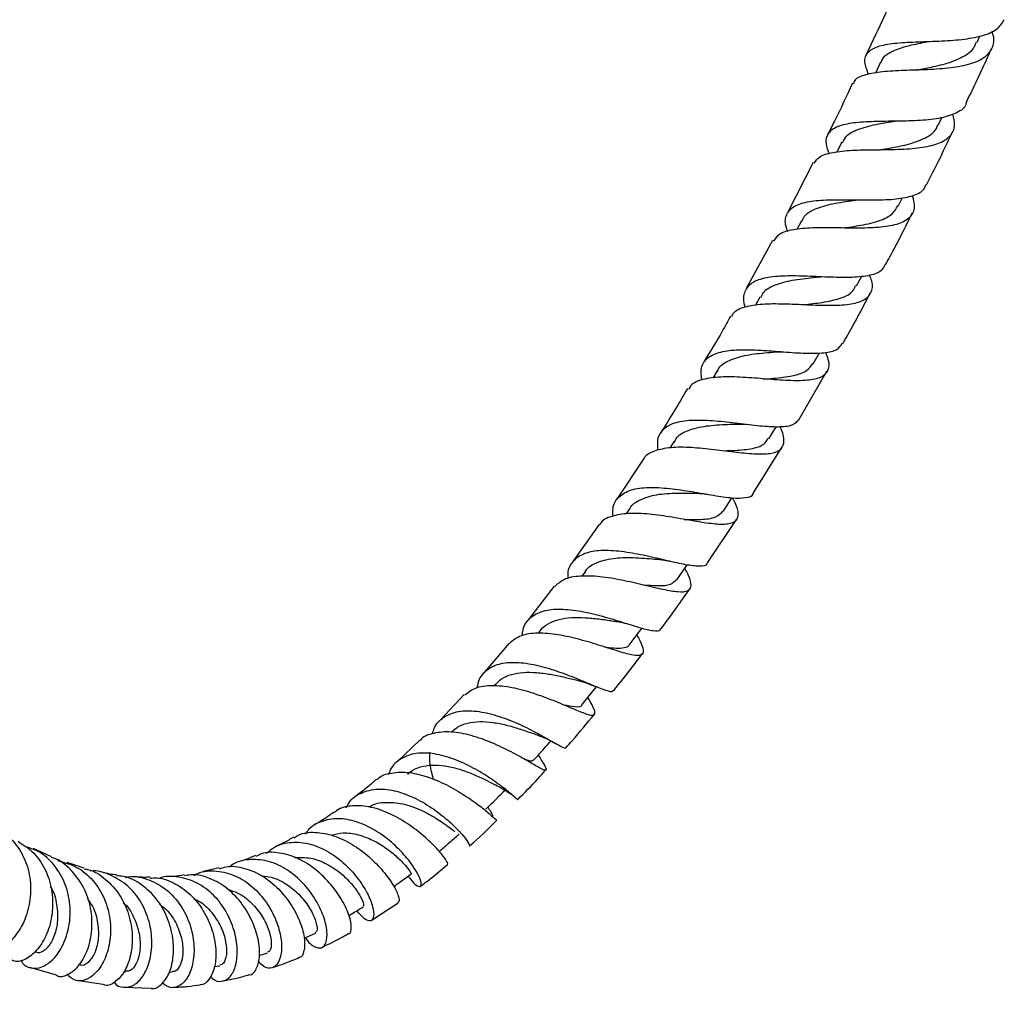
# Model space of a CAD drawing. Units: millimetres. Extents: x 5 to 995, y 5 to 995.
# Drawn here: x 188 to 250, y 697 to 758 of the extents above; entities that cross this region are included whole.
import ezdxf

# ---------------------------------------------------------------- set-up
doc = ezdxf.new("R2010")
doc.units = ezdxf.units.MM

msp = doc.modelspace()

# ---------------------------------------------------------------- linework, layer by layer
at = {"color": 7, "linetype": 'Continuous', "lineweight": 25}
for p, q in [((248.302, 756.278), (248.477, 756.669)), ((242.215, 755.02), (241.891, 754.336)), ((245.874, 751.07), (246.09, 751.523)), ((239.77, 749.968), (239.461, 749.354)), ((237.967, 748.68), (236.347, 745.522)), ((243.336, 745.933), (243.61, 746.476)), ((237.23, 745.015), (236.934, 744.462)), ((235.408, 743.761), (233.731, 740.745)), ((240.699, 740.897), (241.027, 741.51)), ((234.606, 740.19), (234.318, 739.682)), ((237.971, 735.987), (238.359, 736.671)), ((231.915, 735.531), (231.642, 735.078)), ((237.049, 732.448), (238.824, 735.513)), ((235.168, 731.242), (235.625, 732.001)), ((229.169, 731.065), (228.931, 730.695)), ((234.203, 727.833), (236.013, 730.745)), ((227.271, 730.007), (225.581, 727.441)), ((226.381, 726.823), (226.162, 726.505)), ((224.461, 725.844), (222.79, 723.5)), ((231.304, 723.429), (233.132, 726.165)), ((228.168, 723.647), (228.144, 723.649)), ((223.568, 722.84), (223.384, 722.594)), ((221.626, 721.944), (219.994, 719.843)), ((220.741, 719.143), (220.609, 718.98)), ((218.784, 718.352), (217.208, 716.504)), ((217.922, 715.767), (217.836, 715.671)), ((215.953, 715.104), (214.449, 713.508)), ((213.155, 712.231), (211.736, 710.881)), ((189.906, 704.859), (188.779, 705.38)), ((191.972, 704.142), (190.902, 704.498)), ((200.49, 704.159), (199.477, 703.928)), ((210.074, 700.852), (211.776, 701.966)), ((205.851, 699.727), (206.557, 700.042)), ((203.015, 698.645), (203.536, 698.804)), ((188.517, 697.898), (190.2, 697.408)), ((194.488, 697.622), (194.58, 697.612)), ((200.185, 697.934), (200.525, 697.992)), ((191.471, 697.077), (193.17, 696.819)), ((197.331, 697.59), (197.532, 697.596)), ((194.502, 696.63), (196.189, 696.575))]:
    msp.add_line(p, q, dxfattribs=at)
at = {"color": 7, "linetype": 'Continuous', "lineweight": 25, "flags": 128}
for points in [[(232.298, 726.688), (232.832, 727.518), (232.838, 727.527)], [(229.372, 722.356), (229.93, 723.163), (230.018, 723.292)], [(226.402, 718.278), (226.984, 719.058), (227.166, 719.302)], [(223.396, 714.484), (224.003, 715.229), (224.299, 715.593)]]:
    msp.add_lwpolyline(points, dxfattribs=at)
at = {"color": 7, "linetype": 'Continuous', "lineweight": 25}
for points, knots in [([(242.823, 758.757), (242.711, 758.5), (242.233, 757.402), (241.706, 756.322), (241.302, 755.495)], [0, 0, 0, 0, 0.23392, 1, 1, 1, 1]), ([(241.458, 754.248), (241.356, 754.519), (241.144, 755.081), (241.349, 755.658), (241.987, 756.041), (243.043, 756.233), (244.395, 756.308), (245.894, 756.347), (247.371, 756.437), (248.645, 756.662), (249.609, 757.051), (249.887, 757.488), (250.023, 757.701)], [0, 0, 0, 0, 0.094698, 0.196645, 0.298303, 0.399578, 0.500501, 0.601213, 0.701891, 0.80268, 0.903642, 1, 1, 1, 1]), ([(249.224, 756.969), (249.253, 756.89), (249.41, 756.47), (249.286, 755.875), (248.776, 755.239), (247.801, 754.836), (246.499, 754.618), (245.003, 754.532), (243.495, 754.494), (242.137, 754.422), (241.126, 754.209), (240.577, 753.964), (240.519, 753.708), (240.508, 753.659)], [0, 0, 0, 0, 0.024168, 0.130029, 0.236146, 0.342449, 0.448771, 0.554899, 0.660662, 0.765999, 0.870982, 0.975767, 1, 1, 1, 1]), ([(242.259, 754.998), (242.289, 755.088), (242.389, 755.395), (242.941, 755.733), (243.864, 756.057), (244.74, 756.228), (245.257, 756.329), (245.369, 756.351)], [0, 0, 0, 0, 0.111961, 0.383497, 0.654554, 0.925342, 1, 1, 1, 1]), ([(244.529, 754.538), (244.825, 754.593), (245.529, 754.723), (246.601, 754.985), (247.547, 755.408), (248.119, 755.844), (248.229, 756.201), (248.259, 756.298)], [0, 0, 0, 0, 0.176236, 0.419733, 0.663829, 0.90842, 1, 1, 1, 1]), ([(247.619, 752.465), (248.084, 753.424), (248.634, 754.558), (249.137, 755.71), (249.215, 755.889)], [0, 0, 0, 0, 0.844995, 1, 1, 1, 1]), ([(244.533, 754.537), (244.499, 754.531), (244.431, 754.52), (244.348, 754.517), (244.306, 754.515)], [0, 0, 0, 0, 0.499601, 1, 1, 1, 1]), ([(240.445, 753.69), (240.075, 752.887), (239.573, 751.799), (239.022, 750.733), (238.877, 750.453)], [0, 0, 0, 0, 0.7372564, 1, 1, 1, 1]), ([(247.617, 752.466), (247.613, 752.437), (247.57, 752.149), (247.059, 751.811), (246.088, 751.468), (244.757, 751.328), (243.27, 751.292), (241.781, 751.283), (240.464, 751.208), (239.454, 750.988), (238.867, 750.555), (238.696, 749.978), (238.886, 749.455), (238.964, 749.239)], [0, 0, 0, 0, 0.011279, 0.113612, 0.215826, 0.317879, 0.419728, 0.521384, 0.622939, 0.724552, 0.826389, 0.928555, 1, 1, 1, 1]), ([(238.034, 748.646), (238.124, 748.785), (238.333, 749.108), (239.172, 749.352), (240.384, 749.476), (241.834, 749.495), (243.345, 749.508), (244.75, 749.601), (245.896, 749.85), (246.645, 750.314), (246.967, 750.942), (246.836, 751.505), (246.778, 751.753)], [0, 0, 0, 0, 0.0782569, 0.1822617, 0.2862913, 0.3904603, 0.4949078, 0.5997446, 0.7049943, 0.8105697, 0.9162945, 1, 1, 1, 1]), ([(239.823, 749.939), (239.892, 750.087), (240.072, 750.475), (240.87, 750.844), (241.961, 751.114), (242.769, 751.245), (243.118, 751.302)], [0, 0, 0, 0, 0.183043, 0.479448, 0.775405, 1, 1, 1, 1]), ([(242.238, 749.506), (242.347, 749.524), (242.909, 749.619), (243.944, 749.804), (245.047, 750.21), (245.698, 750.634), (245.801, 751.007), (245.825, 751.093)], [0, 0, 0, 0, 0.067804, 0.349381, 0.631829, 0.915011, 1, 1, 1, 1]), ([(245.114, 747.288), (245.452, 747.944), (246.025, 749.059), (246.552, 750.194), (246.769, 750.661)], [0, 0, 0, 0, 0.588578, 1, 1, 1, 1]), ([(236.365, 744.323), (236.322, 744.437), (236.153, 744.886), (236.252, 745.449), (236.732, 745.975), (237.658, 746.252), (238.914, 746.349), (240.372, 746.338), (241.867, 746.314), (243.242, 746.363), (244.316, 746.583), (244.95, 746.889), (245.049, 747.212), (245.078, 747.306)], [0, 0, 0, 0, 0.035187, 0.1383, 0.241278, 0.344017, 0.44647, 0.548678, 0.650754, 0.75285, 0.855099, 0.957574, 1, 1, 1, 1]), ([(244.217, 746.599), (244.279, 746.353), (244.419, 745.8), (244.124, 745.203), (243.404, 744.782), (242.282, 744.581), (240.888, 744.536), (239.373, 744.565), (237.908, 744.576), (236.672, 744.468), (235.797, 744.221), (235.561, 743.882), (235.458, 743.733)], [0, 0, 0, 0, 0.084242, 0.189022, 0.293942, 0.398858, 0.503597, 0.608014, 0.712042, 0.815696, 0.919051, 1, 1, 1, 1]), ([(237.278, 744.99), (237.304, 745.071), (237.414, 745.418), (238.065, 745.778), (239.165, 746.112), (240.151, 746.242), (240.667, 746.321), (240.732, 746.331)], [0, 0, 0, 0, 0.088687, 0.378789, 0.668406, 0.957859, 1, 1, 1, 1]), ([(240.74, 746.33), (240.742, 746.33), (240.745, 746.331), (240.749, 746.331), (240.751, 746.331)], [0, 0, 0, 0, 0.499999, 1, 1, 1, 1]), ([(239.812, 744.556), (240.207, 744.609), (241.066, 744.724), (242.171, 744.995), (242.978, 745.387), (243.207, 745.775), (243.309, 745.949)], [0, 0, 0, 0, 0.245509, 0.533833, 0.791186, 1, 1, 1, 1]), ([(242.514, 742.208), (242.708, 742.564), (243.3, 743.648), (243.847, 744.757), (244.213, 745.502)], [0, 0, 0, 0, 0.328449, 1, 1, 1, 1]), ([(242.472, 742.23), (242.423, 742.114), (242.289, 741.795), (241.586, 741.542), (240.469, 741.414), (239.077, 741.439), (237.586, 741.514), (236.152, 741.545), (234.936, 741.439), (234.048, 741.131), (233.609, 740.555), (233.513, 740.015), (233.649, 739.622), (233.665, 739.575)], [0, 0, 0, 0, 0.059024, 0.162572, 0.265825, 0.368797, 0.47155, 0.574199, 0.676877, 0.779701, 0.88274, 0.986004, 1, 1, 1, 1]), ([(232.822, 738.959), (232.853, 739.036), (232.976, 739.338), (233.626, 739.604), (234.719, 739.784), (236.103, 739.784), (237.595, 739.712), (239.043, 739.657), (240.283, 739.715), (241.196, 739.957), (241.666, 740.45), (241.757, 740.999), (241.576, 741.447), (241.527, 741.569)], [0, 0, 0, 0, 0.035166, 0.136977, 0.23894, 0.341138, 0.443632, 0.546466, 0.649661, 0.7532, 0.857011, 0.960978, 1, 1, 1, 1]), ([(234.66, 740.158), (234.71, 740.275), (234.87, 740.652), (235.609, 741.016), (236.765, 741.305), (237.756, 741.402), (238.25, 741.464), (238.3, 741.47)], [0, 0, 0, 0, 0.125528, 0.406766, 0.687589, 0.96834, 1, 1, 1, 1]), ([(238.308, 741.468), (238.33, 741.47), (238.373, 741.474), (238.425, 741.472), (238.451, 741.471)], [0, 0, 0, 0, 0.499841, 1, 1, 1, 1]), ([(237.339, 739.718), (237.747, 739.76), (238.617, 739.849), (239.723, 740.104), (240.45, 740.447), (240.596, 740.812), (240.643, 740.929)], [0, 0, 0, 0, 0.262825, 0.560318, 0.858808, 1, 1, 1, 1]), ([(239.83, 737.251), (239.868, 737.317), (240.474, 738.361), (241.034, 739.435), (241.56, 740.441)], [0, 0, 0, 0, 0.0625527, 1, 1, 1, 1]), ([(232.758, 738.995), (232.583, 738.676), (232.046, 737.696), (231.458, 736.752), (231.061, 736.116)], [0, 0, 0, 0, 0.325514, 1, 1, 1, 1]), ([(230.931, 734.945), (230.904, 735.218), (230.846, 735.804), (231.261, 736.397), (232.073, 736.768), (233.242, 736.897), (234.639, 736.856), (236.118, 736.735), (237.522, 736.631), (238.687, 736.65), (239.505, 736.825), (239.71, 737.129), (239.803, 737.267)], [0, 0, 0, 0, 0.0907271, 0.1941616, 0.2974149, 0.4004643, 0.5033214, 0.6060311, 0.7086701, 0.8113506, 0.9141995, 1, 1, 1, 1]), ([(238.733, 736.703), (238.796, 736.557), (238.997, 736.091), (238.942, 735.547), (238.511, 735.099), (237.642, 734.909), (236.434, 734.908), (235.004, 735.02), (233.512, 735.143), (232.111, 735.181), (230.986, 735.023), (230.3, 734.76), (230.153, 734.452), (230.114, 734.37)], [0, 0, 0, 0, 0.0467152, 0.1492508, 0.2518491, 0.354393, 0.45677, 0.5588881, 0.6606792, 0.7620976, 0.8631278, 0.9637948, 1, 1, 1, 1]), ([(231.934, 735.499), (231.948, 735.542), (232.049, 735.871), (232.656, 736.226), (233.724, 736.562), (234.873, 736.676), (235.567, 736.726), (235.81, 736.744)], [0, 0, 0, 0, 0.041595, 0.312827, 0.583578, 0.854173, 1, 1, 1, 1]), ([(235.814, 736.743), (235.862, 736.745), (235.946, 736.749), (236.048, 736.742), (236.092, 736.739)], [0, 0, 0, 0, 0.561939, 1, 1, 1, 1]), ([(234.807, 735.02), (235.018, 735.035), (235.69, 735.08), (236.692, 735.205), (237.586, 735.48), (237.828, 735.849), (237.934, 736.011)], [0, 0, 0, 0, 0.141131, 0.449182, 0.758444, 1, 1, 1, 1]), ([(230.033, 734.419), (229.494, 733.493), (228.948, 732.554), (228.357, 731.656), (228.349, 731.645)], [0, 0, 0, 0, 0.987568, 1, 1, 1, 1]), ([(237.048, 732.449), (236.93, 732.319), (236.69, 732.053), (235.815, 731.966), (234.633, 732.04), (233.233, 732.216), (231.773, 732.384), (230.406, 732.443), (229.268, 732.306), (228.484, 731.905), (228.094, 731.316), (228.138, 730.762), (228.157, 730.531)], [0, 0, 0, 0, 0.099804, 0.203682, 0.307187, 0.410408, 0.513457, 0.616447, 0.719487, 0.822671, 0.926068, 1, 1, 1, 1]), ([(227.296, 729.991), (227.299, 729.999), (227.39, 730.257), (227.942, 730.517), (228.945, 730.75), (230.265, 730.735), (231.713, 730.588), (233.152, 730.399), (234.428, 730.274), (235.409, 730.309), (236.013, 730.568), (236.162, 731.117), (236.068, 731.621), (235.875, 731.984), (235.863, 732.006)], [0, 0, 0, 0, 0.003119, 0.100816, 0.198642, 0.296723, 0.395164, 0.494031, 0.593334, 0.693029, 0.793031, 0.893241, 0.993554, 1, 1, 1, 1]), ([(229.204, 731.024), (229.236, 731.103), (229.38, 731.461), (230.066, 731.813), (231.192, 732.091), (232.35, 732.155), (233.024, 732.176), (233.255, 732.183)], [0, 0, 0, 0, 0.073853, 0.337082, 0.599859, 0.862541, 1, 1, 1, 1]), ([(233.263, 732.182), (233.329, 732.182), (233.462, 732.183), (233.62, 732.166), (233.699, 732.158)], [0, 0, 0, 0, 0.498537, 1, 1, 1, 1]), ([(232.394, 730.498), (232.547, 730.502), (233.155, 730.517), (234.054, 730.6), (234.855, 730.819), (235.044, 731.146), (235.119, 731.275)], [0, 0, 0, 0, 0.112232, 0.446567, 0.782313, 1, 1, 1, 1]), ([(225.336, 726.364), (225.326, 726.54), (225.295, 727.054), (225.666, 727.632), (226.432, 728.068), (227.552, 728.212), (228.895, 728.134), (230.332, 727.918), (231.71, 727.672), (232.9, 727.493), (233.74, 727.513), (234.166, 727.623), (234.192, 727.818), (234.195, 727.838)], [0, 0, 0, 0, 0.05462, 0.158955, 0.263069, 0.366904, 0.470472, 0.573854, 0.677168, 0.780551, 0.884128, 0.988008, 1, 1, 1, 1]), ([(232.848, 727.543), (232.885, 727.477), (233.112, 727.071), (233.259, 726.545), (233.161, 726.035), (232.626, 725.824), (231.708, 725.85), (230.48, 726.043), (229.066, 726.301), (227.618, 726.511), (226.276, 726.577), (225.226, 726.379), (224.627, 726.12), (224.507, 725.844), (224.497, 725.82)], [0, 0, 0, 0, 0.0190529, 0.1168827, 0.2148233, 0.3127963, 0.4106949, 0.5083922, 0.6057586, 0.7026928, 0.7991471, 0.8951379, 0.9907364, 1, 1, 1, 1]), ([(226.394, 726.823), (226.4, 726.838), (226.508, 727.108), (227.055, 727.439), (228.055, 727.765), (229.381, 727.839), (230.271, 727.82), (230.715, 727.81)], [0, 0, 0, 0, 0.012717, 0.239484, 0.493752, 0.747794, 1, 1, 1, 1]), ([(230.704, 727.81), (230.808, 727.805), (230.994, 727.796), (231.211, 727.761), (231.307, 727.745)], [0, 0, 0, 0, 0.559832, 1, 1, 1, 1]), ([(229.831, 726.16), (230.183, 726.155), (230.96, 726.143), (231.852, 726.256), (232.146, 726.55), (232.29, 726.694)], [0, 0, 0, 0, 0.297651, 0.655347, 1, 1, 1, 1]), ([(231.284, 723.443), (231.279, 723.41), (231.25, 723.229), (230.813, 723.184), (229.969, 723.273), (228.791, 723.546), (227.434, 723.868), (226.024, 724.134), (224.709, 724.235), (223.608, 724.092), (222.847, 723.638), (222.471, 723.066), (222.48, 722.573), (222.483, 722.425)], [0, 0, 0, 0, 0.0226946, 0.1273636, 0.2315462, 0.3352915, 0.4386908, 0.5418747, 0.6450017, 0.7482296, 0.8516851, 0.9554358, 1, 1, 1, 1]), ([(223.573, 722.813), (223.584, 722.839), (223.716, 723.159), (224.351, 723.487), (225.45, 723.758), (226.764, 723.764), (227.723, 723.672), (228.117, 723.652), (228.128, 723.651)], [0, 0, 0, 0, 0.02135, 0.2647074, 0.5074868, 0.7500669, 0.9929268, 1, 1, 1, 1]), ([(228.145, 723.65), (228.145, 723.65), (228.145, 723.651), (228.179, 723.65), (228.249, 723.644), (228.356, 723.63), (228.568, 723.596), (228.763, 723.552), (228.903, 723.521)], [0, 0, 0, 0, 0.066645, 0.175954, 0.294877, 0.430882, 0.590424, 1, 1, 1, 1]), ([(221.658, 721.917), (221.837, 722.087), (222.22, 722.45), (223.228, 722.637), (224.491, 722.596), (225.894, 722.358), (227.284, 722.034), (228.525, 721.733), (229.494, 721.564), (230.108, 721.615), (230.312, 721.959), (230.206, 722.454), (229.953, 722.921), (229.869, 723.075)], [0, 0, 0, 0, 0.084064, 0.178857, 0.273952, 0.369447, 0.465412, 0.561877, 0.658821, 0.756173, 0.85381, 0.951587, 1, 1, 1, 1]), ([(227.282, 722.032), (227.57, 722.011), (228.263, 721.961), (229.008, 722.013), (229.239, 722.264), (229.344, 722.378)], [0, 0, 0, 0, 0.2796081, 0.6717911, 1, 1, 1, 1]), ([(228.372, 719.259), (228.43, 719.336), (229.054, 720.165), (229.652, 721.025), (230.195, 721.805)], [0, 0, 0, 0, 0.092285, 1, 1, 1, 1]), ([(219.622, 718.824), (219.629, 718.951), (219.653, 719.427), (220.07, 719.984), (220.872, 720.43), (221.995, 720.542), (223.307, 720.39), (224.687, 720.057), (225.994, 719.656), (227.112, 719.297), (227.905, 719.117), (228.312, 719.098), (228.334, 719.253), (228.338, 719.286)], [0, 0, 0, 0, 0.0377285, 0.1423037, 0.2466198, 0.350622, 0.4543047, 0.5577208, 0.6609856, 0.7642636, 0.8677394, 0.9715833, 1, 1, 1, 1]), ([(220.75, 719.136), (220.762, 719.156), (220.882, 719.361), (221.274, 719.614), (221.921, 719.875), (222.706, 719.98), (223.565, 719.972), (224.445, 719.885), (225.139, 719.781), (225.487, 719.731), (225.582, 719.718)], [0, 0, 0, 0, 0.01697, 0.17157, 0.325833, 0.479864, 0.633794, 0.787764, 0.941933, 1, 1, 1, 1]), ([(225.572, 719.718), (225.735, 719.688), (226.066, 719.629), (226.426, 719.517), (226.609, 719.461)], [0, 0, 0, 0, 0.490722, 1, 1, 1, 1]), ([(226.836, 718.86), (226.903, 718.743), (227.145, 718.318), (227.293, 717.87), (227.177, 717.558), (226.66, 717.559), (225.782, 717.795), (224.61, 718.178), (223.259, 718.589), (221.862, 718.91), (220.569, 719.024), (219.478, 718.881), (219.024, 718.518), (218.799, 718.338)], [0, 0, 0, 0, 0.037081, 0.13436, 0.231779, 0.329211, 0.426503, 0.523509, 0.62011, 0.716227, 0.811818, 0.906884, 1, 1, 1, 1]), ([(224.791, 718.116), (224.821, 718.111), (225.111, 718.067), (225.555, 718.025), (226.053, 718.056), (226.324, 718.142), (226.376, 718.267), (226.386, 718.291)], [0, 0, 0, 0, 0.033402, 0.331395, 0.630429, 0.930333, 1, 1, 1, 1]), ([(225.384, 715.366), (225.781, 715.857), (226.397, 716.62), (226.989, 717.415), (227.199, 717.698)], [0, 0, 0, 0, 0.643962, 1, 1, 1, 1]), ([(225.351, 715.393), (225.347, 715.362), (225.335, 715.236), (224.945, 715.336), (224.182, 715.629), (223.104, 716.091), (221.838, 716.578), (220.495, 716.973), (219.21, 717.162), (218.092, 717.068), (217.273, 716.622), (216.831, 716.084), (216.778, 715.633), (216.766, 715.534)], [0, 0, 0, 0, 0.03565, 0.140742, 0.245194, 0.349109, 0.452657, 0.556026, 0.659396, 0.762921, 0.866728, 0.970907, 1, 1, 1, 1]), ([(217.936, 715.752), (218.051, 715.873), (218.315, 716.151), (218.914, 716.397), (219.665, 716.525), (220.504, 716.51), (221.369, 716.395), (222.247, 716.211), (222.741, 716.095), (222.994, 716.035)], [0, 0, 0, 0, 0.112923, 0.259859, 0.406482, 0.552921, 0.699341, 0.845905, 1, 1, 1, 1]), ([(215.98, 715.075), (216.191, 715.243), (216.636, 715.597), (217.683, 715.729), (218.935, 715.595), (220.28, 715.228), (221.581, 714.742), (222.716, 714.256), (223.579, 713.893), (224.102, 713.752), (224.246, 713.923), (224.106, 714.311), (223.846, 714.756), (223.75, 714.919)], [0, 0, 0, 0, 0.0841565, 0.1777401, 0.2716832, 0.3661472, 0.4612246, 0.5569183, 0.6531547, 0.7498146, 0.8467656, 0.943876, 1, 1, 1, 1]), ([(222.992, 716.034), (223.19, 715.982), (223.597, 715.874), (224.01, 715.705), (224.223, 715.618)], [0, 0, 0, 0, 0.486118, 1, 1, 1, 1]), ([(222.228, 714.461), (222.476, 714.415), (223.019, 714.315), (223.365, 714.322), (223.389, 714.484), (223.389, 714.49)], [0, 0, 0, 0, 0.446011, 0.980006, 1, 1, 1, 1]), ([(213.955, 712.617), (213.982, 712.733), (214.093, 713.198), (214.633, 713.717), (215.547, 714.095), (216.715, 714.1), (218.002, 713.808), (219.295, 713.31), (220.47, 712.728), (221.431, 712.182), (222.07, 711.822), (222.366, 711.673), (222.349, 711.768), (222.346, 711.787)], [0, 0, 0, 0, 0.034958, 0.140543, 0.245643, 0.350195, 0.454257, 0.557976, 0.661546, 0.765168, 0.869029, 0.973295, 1, 1, 1, 1]), ([(222.371, 711.763), (222.5, 711.906), (223.115, 712.584), (223.703, 713.302), (224.168, 713.869)], [0, 0, 0, 0, 0.210531, 1, 1, 1, 1]), ([(215.139, 712.723), (215.258, 712.837), (215.539, 713.105), (216.151, 713.328), (216.911, 713.423), (217.744, 713.365), (218.597, 713.194), (219.413, 712.957), (220.074, 712.727), (220.393, 712.618), (220.514, 712.577)], [0, 0, 0, 0, 0.100959, 0.237381, 0.373457, 0.509326, 0.645142, 0.781076, 0.917318, 1, 1, 1, 1]), ([(220.621, 711.289), (220.695, 711.169), (220.942, 710.769), (221.139, 710.42), (221.111, 710.269), (220.719, 710.458), (219.984, 710.895), (218.952, 711.477), (217.715, 712.075), (216.394, 712.551), (215.105, 712.801), (214.016, 712.691), (213.359, 712.477), (213.175, 712.217), (213.173, 712.214)], [0, 0, 0, 0, 0.04127, 0.137867, 0.234656, 0.33153, 0.428343, 0.524912, 0.621038, 0.716549, 0.81135, 0.905456, 0.998982, 1, 1, 1, 1]), ([(220.467, 712.591), (220.699, 712.502), (221.183, 712.316), (221.614, 712.076), (221.838, 711.951)], [0, 0, 0, 0, 0.480637, 1, 1, 1, 1]), ([(220.367, 711.006), (220.577, 711.241), (220.926, 711.63), (221.276, 712.019), (221.414, 712.173)], [0, 0, 0, 0, 0.60273, 1, 1, 1, 1]), ([(219.304, 708.513), (219.313, 708.498), (219.353, 708.432), (219.106, 708.665), (218.536, 709.142), (217.647, 709.802), (216.54, 710.484), (215.302, 711.062), (214.05, 711.412), (212.886, 711.45), (211.94, 711.097), (211.359, 710.609), (211.209, 710.167), (211.177, 710.07)], [0, 0, 0, 0, 0.032704, 0.138305, 0.243212, 0.347505, 0.451318, 0.554842, 0.658314, 0.761992, 0.86611, 0.970826, 1, 1, 1, 1]), ([(214.014, 709.751), (213.925, 710.073), (213.756, 710.676), (213.769, 711.216), (213.775, 711.468)], [0, 0, 0, 0, 0.5337127, 1, 1, 1, 1]), ([(219.735, 711.029), (219.811, 711.006), (220.053, 710.931), (220.261, 710.914), (220.324, 710.996), (220.347, 711.026)], [0, 0, 0, 0, 0.225787, 0.718901, 1, 1, 1, 1]), ([(210.432, 709.73), (210.444, 709.743), (210.665, 710.005), (211.362, 710.192), (212.467, 710.24), (213.721, 709.919), (214.973, 709.362), (216.119, 708.674), (217.061, 707.984), (217.702, 707.448), (218.013, 707.153), (217.989, 707.198), (217.981, 707.213)], [0, 0, 0, 0, 0.006156, 0.120315, 0.234818, 0.349883, 0.465694, 0.582376, 0.699967, 0.818389, 0.937448, 1, 1, 1, 1]), ([(212.384, 710.069), (212.441, 710.128), (212.659, 710.352), (213.182, 710.56), (213.92, 710.683), (214.734, 710.626), (215.565, 710.434), (216.372, 710.146), (217.1, 709.821), (217.664, 709.534), (217.911, 709.411), (218.009, 709.363)], [0, 0, 0, 0, 0.04435, 0.169635, 0.294495, 0.41905, 0.543469, 0.667929, 0.792607, 0.917684, 1, 1, 1, 1]), ([(219.328, 708.488), (219.754, 708.913), (220.356, 709.516), (220.934, 710.164), (221.103, 710.355)], [0, 0, 0, 0, 0.706405, 1, 1, 1, 1]), ([(210.409, 709.754), (210.111, 709.492), (209.676, 709.108), (209.233, 708.789), (209.093, 708.689)], [0, 0, 0, 0, 0.684142, 1, 1, 1, 1]), ([(208.499, 707.958), (208.572, 708.094), (208.821, 708.56), (209.552, 708.997), (210.615, 709.208), (211.825, 709.011), (213.051, 708.501), (214.189, 707.781), (215.141, 706.991), (215.843, 706.258), (216.22, 705.752), (216.337, 705.506), (216.263, 705.557), (216.255, 705.563)], [0, 0, 0, 0, 0.044179, 0.150639, 0.256484, 0.361632, 0.46611, 0.570074, 0.673778, 0.777524, 0.881606, 0.986265, 1, 1, 1, 1]), ([(217.321, 707.875), (217.539, 708.092), (217.94, 708.489), (218.34, 708.887), (218.521, 709.067)], [0, 0, 0, 0, 0.546516, 1, 1, 1, 1]), ([(217.965, 709.383), (218.058, 709.334), (218.246, 709.236), (218.493, 709.086), (218.703, 708.951), (218.876, 708.833), (218.922, 708.806), (218.943, 708.794)], [0, 0, 0, 0, 0.193692, 0.393081, 0.600912, 0.819253, 1, 1, 1, 1]), ([(209.955, 707.997), (209.983, 708.02), (210.258, 708.239), (210.982, 708.336), (212.038, 708.261), (213.124, 707.883), (214.097, 707.365), (214.898, 706.812), (215.207, 706.571), (215.362, 706.45)], [0, 0, 0, 0, 0.018727, 0.182674, 0.345886, 0.508757, 0.67176, 0.835373, 1, 1, 1, 1]), ([(207.745, 707.699), (207.654, 707.631), (207.25, 707.33), (206.845, 707.079), (206.532, 706.886)], [0, 0, 0, 0, 0.226815, 1, 1, 1, 1]), ([(214.877, 704.407), (214.896, 704.398), (214.969, 704.364), (214.802, 704.68), (214.337, 705.278), (213.546, 706.074), (212.512, 706.893), (211.319, 707.593), (210.069, 708.05), (208.906, 708.125), (208.115, 707.982), (207.819, 707.706), (207.773, 707.664)], [0, 0, 0, 0, 0.040346, 0.15939, 0.278424, 0.39714, 0.515266, 0.632605, 0.74905, 0.864571, 0.979217, 1, 1, 1, 1]), ([(217.753, 707.434), (217.76, 707.441), (217.776, 707.458), (217.662, 707.647), (217.521, 707.893), (217.455, 708.009)], [0, 0, 0, 0, 0.287308, 0.667194, 1, 1, 1, 1]), ([(212.414, 703.654), (212.446, 703.605), (212.657, 703.275), (212.978, 703.01), (213.249, 702.936), (213.256, 703.278), (212.967, 703.924), (212.382, 704.768), (211.531, 705.669), (210.479, 706.483), (209.311, 707.071), (208.12, 707.335), (207.028, 707.177), (206.268, 706.808), (205.984, 706.398), (205.917, 706.301)], [0, 0, 0, 0, 0.01549, 0.1048878, 0.1936503, 0.2816566, 0.3688744, 0.4553883, 0.5413979, 0.6272016, 0.7130544, 0.7992066, 0.8858339, 0.9730746, 1, 1, 1, 1]), ([(216.269, 705.544), (216.276, 705.549), (216.872, 706.05), (217.445, 706.618), (218.011, 707.18)], [0, 0, 0, 0, 0.010837, 1, 1, 1, 1]), ([(186.146, 706.737), (186.38, 706.643), (187.035, 706.38), (187.838, 705.501), (188.452, 704.258), (188.655, 702.859), (188.477, 701.491), (187.983, 700.304), (187.277, 699.435), (186.483, 698.968), (185.77, 698.977), (185.305, 699.235), (185.217, 699.561), (185.2, 699.622)], [0, 0, 0, 0, 0.057192, 0.160023, 0.262365, 0.364324, 0.466057, 0.567726, 0.669495, 0.771476, 0.873763, 0.976359, 1, 1, 1, 1]), ([(205.222, 706.06), (205.306, 706.119), (205.678, 706.384), (206.541, 706.457), (207.71, 706.259), (208.895, 705.687), (209.976, 704.877), (210.867, 703.955), (211.503, 703.062), (211.826, 702.377), (211.891, 701.998), (211.779, 702.008), (211.75, 702.01)], [0, 0, 0, 0, 0.032804, 0.145938, 0.259598, 0.373973, 0.489207, 0.60536, 0.722389, 0.84021, 0.958606, 1, 1, 1, 1]), ([(207.553, 706.226), (207.804, 706.291), (208.339, 706.429), (209.253, 706.293), (210.184, 705.942), (211.035, 705.422), (211.737, 704.846), (212.255, 704.303), (212.538, 703.937), (212.636, 703.76), (212.604, 703.799), (212.603, 703.801)], [0, 0, 0, 0, 0.110672, 0.23641, 0.361744, 0.48705, 0.612589, 0.738713, 0.86568, 0.993615, 1, 1, 1, 1]), ([(187.802, 705.842), (188.15, 705.615), (188.871, 705.146), (189.601, 703.996), (189.994, 702.652), (189.997, 701.253), (189.659, 699.98), (189.057, 698.971), (188.323, 698.377), (187.691, 698.184), (187.412, 698.349), (187.33, 698.398)], [0, 0, 0, 0, 0.110696, 0.229634, 0.34896, 0.468685, 0.588773, 0.709084, 0.829473, 0.949715, 1, 1, 1, 1]), ([(203.478, 705.067), (203.597, 705.184), (203.999, 705.575), (204.906, 705.824), (206.083, 705.775), (207.271, 705.3), (208.35, 704.518), (209.236, 703.555), (209.867, 702.56), (210.211, 701.684), (210.27, 701.051), (210.074, 700.77), (209.682, 700.864), (209.342, 701.264), (209.172, 701.464)], [0, 0, 0, 0, 0.037928, 0.126971, 0.21546, 0.303306, 0.390549, 0.477285, 0.563727, 0.650148, 0.736836, 0.824059, 0.912002, 1, 1, 1, 1]), ([(205.196, 706.103), (204.981, 705.983), (204.603, 705.772), (204.233, 705.598), (204.074, 705.524)], [0, 0, 0, 0, 0.56985, 1, 1, 1, 1]), ([(214.366, 705.207), (214.559, 705.374), (214.978, 705.737), (215.398, 706.1), (215.624, 706.295)], [0, 0, 0, 0, 0.460612, 1, 1, 1, 1]), ([(187.989, 698.365), (188.005, 698.323), (188.118, 698.02), (188.593, 697.806), (189.299, 697.839), (190.049, 698.359), (190.674, 699.272), (191.064, 700.482), (191.126, 701.843), (190.816, 703.199), (190.123, 704.371), (189.233, 705.198), (188.525, 705.422), (188.238, 705.512)], [0, 0, 0, 0, 0.016296, 0.119032, 0.221517, 0.323643, 0.425368, 0.526749, 0.627862, 0.72889, 0.829977, 0.931322, 1, 1, 1, 1]), ([(208.635, 700.034), (208.652, 700.032), (208.79, 700.019), (208.856, 700.389), (208.74, 701.099), (208.303, 702.075), (207.58, 703.119), (206.612, 704.078), (205.477, 704.809), (204.288, 705.157), (203.358, 705.183), (202.918, 704.952), (202.808, 704.894)], [0, 0, 0, 0, 0.017161, 0.136569, 0.256055, 0.375321, 0.494082, 0.612228, 0.729561, 0.846053, 0.961659, 1, 1, 1, 1]), ([(190.198, 697.404), (190.239, 697.381), (190.475, 697.244), (191.025, 697.431), (191.7, 697.994), (192.235, 698.985), (192.505, 700.241), (192.436, 701.619), (191.996, 702.959), (191.185, 704.045), (190.435, 704.687), (189.952, 704.807), (189.895, 704.821)], [0, 0, 0, 0, 0.024506, 0.14394, 0.263927, 0.384245, 0.504679, 0.625029, 0.745093, 0.864768, 0.983953, 1, 1, 1, 1]), ([(190.282, 704.623), (190.7, 704.511), (191.542, 704.286), (192.566, 703.415), (193.29, 702.262), (193.649, 700.932), (193.646, 699.599), (193.325, 698.42), (192.768, 697.532), (192.086, 697.046), (191.39, 696.98), (191.044, 697.298), (190.874, 697.454)], [0, 0, 0, 0, 0.099529, 0.200791, 0.301492, 0.401758, 0.501748, 0.601657, 0.701689, 0.802025, 0.902773, 1, 1, 1, 1]), ([(205.94, 699.767), (205.947, 699.754), (206.118, 699.441), (206.501, 699.167), (206.963, 699.051), (207.267, 699.408), (207.331, 700.12), (207.112, 701.091), (206.6, 702.177), (205.816, 703.222), (204.813, 704.078), (203.665, 704.626), (202.485, 704.742), (201.601, 704.585), (201.205, 704.277), (201.125, 704.215)], [0, 0, 0, 0, 0.003789, 0.094624, 0.184893, 0.274412, 0.363138, 0.451111, 0.538598, 0.625825, 0.71313, 0.800728, 0.888815, 0.977488, 1, 1, 1, 1]), ([(202.782, 704.95), (202.569, 704.857), (202.214, 704.702), (201.871, 704.597), (201.735, 704.555)], [0, 0, 0, 0, 0.602446, 1, 1, 1, 1]), ([(205.24, 704.815), (205.581, 704.827), (206.265, 704.851), (207.308, 704.438), (208.233, 703.804), (208.96, 703.047), (209.43, 702.349), (209.638, 701.839), (209.591, 701.764), (209.57, 701.73)], [0, 0, 0, 0, 0.144195, 0.289966, 0.435513, 0.581277, 0.727667, 0.875151, 1, 1, 1, 1]), ([(191.965, 704.104), (192.043, 704.093), (192.545, 704.024), (193.357, 703.471), (194.257, 702.495), (194.83, 701.235), (195.055, 699.893), (194.942, 698.625), (194.541, 697.58), (193.954, 696.936), (193.446, 696.679), (193.204, 696.784), (193.166, 696.8)], [0, 0, 0, 0, 0.021877, 0.139815, 0.258167, 0.377027, 0.496434, 0.616341, 0.736627, 0.857107, 0.977584, 1, 1, 1, 1]), ([(193.852, 696.956), (193.854, 696.952), (193.997, 696.705), (194.455, 696.582), (195.104, 696.689), (195.711, 697.29), (196.136, 698.251), (196.292, 699.466), (196.121, 700.782), (195.602, 702.032), (194.759, 703.081), (193.654, 703.735), (192.809, 704.023), (192.379, 703.965), (192.379, 703.965)], [0, 0, 0, 0, 0.001666, 0.102994, 0.203908, 0.304288, 0.404132, 0.503489, 0.602546, 0.701487, 0.800559, 0.899947, 0.999839, 1, 1, 1, 1]), ([(194.033, 703.717), (193.996, 703.72), (193.64, 703.748), (193.306, 703.837), (193.007, 703.917)], [0, 0, 0, 0, 0.102636, 1, 1, 1, 1]), ([(198.9, 703.692), (199.023, 703.755), (199.513, 704.008), (200.486, 704.003), (201.681, 703.656), (202.753, 702.892), (203.603, 701.862), (204.175, 700.704), (204.445, 699.579), (204.425, 698.638), (204.157, 697.999), (203.713, 697.781), (203.272, 697.885), (203.03, 698.199), (202.96, 698.291)], [0, 0, 0, 0, 0.031562, 0.12618, 0.220099, 0.313324, 0.405958, 0.498187, 0.590199, 0.682267, 0.774611, 0.86752, 0.961112, 1, 1, 1, 1]), ([(200.505, 704.106), (200.641, 704.154), (201.14, 704.331), (202.096, 704.188), (203.247, 703.699), (204.28, 702.848), (205.101, 701.79), (205.653, 700.671), (205.912, 699.638), (205.866, 698.893), (205.699, 698.507), (205.532, 698.519), (205.515, 698.52)], [0, 0, 0, 0, 0.043515, 0.158895, 0.274801, 0.391479, 0.509006, 0.627388, 0.746464, 0.86611, 0.986083, 1, 1, 1, 1]), ([(213.173, 703.002), (213.385, 703.156), (213.968, 703.579), (214.533, 704.072), (214.893, 704.386)], [0, 0, 0, 0, 0.36374, 1, 1, 1, 1]), ([(196.189, 696.575), (196.2, 696.571), (196.411, 696.494), (196.84, 696.769), (197.337, 697.412), (197.623, 698.459), (197.614, 699.713), (197.27, 701.027), (196.591, 702.235), (195.618, 703.141), (194.717, 703.636), (194.162, 703.657), (194.029, 703.662)], [0, 0, 0, 0, 0.006562, 0.126038, 0.246006, 0.366191, 0.486363, 0.60624, 0.725691, 0.844544, 0.962784, 1, 1, 1, 1]), ([(194.572, 703.565), (194.646, 703.581), (195.139, 703.689), (196.066, 703.452), (197.197, 702.838), (198.093, 701.833), (198.682, 700.621), (198.939, 699.345), (198.877, 698.171), (198.546, 697.241), (198.029, 696.681), (197.425, 696.522), (197.062, 696.781), (196.887, 696.905)], [0, 0, 0, 0, 0.017532, 0.117987, 0.217747, 0.316859, 0.415437, 0.513652, 0.611752, 0.709953, 0.808521, 0.907601, 1, 1, 1, 1]), ([(196.129, 703.579), (196.017, 703.573), (195.667, 703.555), (195.341, 703.596), (195.12, 703.625)], [0, 0, 0, 0, 0.321442, 1, 1, 1, 1]), ([(196.132, 703.512), (196.275, 703.524), (196.826, 703.571), (197.764, 703.193), (198.809, 702.427), (199.618, 701.335), (200.132, 700.096), (200.327, 698.866), (200.22, 697.792), (199.859, 697.078), (199.497, 696.741), (199.287, 696.791), (199.269, 696.796)], [0, 0, 0, 0, 0.041003, 0.157448, 0.274381, 0.39195, 0.510242, 0.62919, 0.748739, 0.868653, 0.988742, 1, 1, 1, 1]), ([(199.938, 697.341), (199.975, 697.292), (200.182, 697.023), (200.634, 696.953), (201.16, 697.188), (201.539, 697.875), (201.677, 698.874), (201.521, 700.062), (201.05, 701.281), (200.282, 702.369), (199.264, 703.196), (198.09, 703.602), (197.185, 703.686), (196.742, 703.511), (196.687, 703.49)], [0, 0, 0, 0, 0.021844, 0.120148, 0.217851, 0.314874, 0.411235, 0.507064, 0.602585, 0.698033, 0.793678, 0.88974, 0.986377, 1, 1, 1, 1]), ([(198.28, 703.72), (198.06, 703.683), (197.715, 703.626), (197.389, 703.621), (197.271, 703.619)], [0, 0, 0, 0, 0.637518, 1, 1, 1, 1]), ([(202.388, 697.424), (202.393, 697.423), (202.572, 697.392), (202.84, 697.74), (203.069, 698.453), (203.018, 699.513), (202.659, 700.707), (201.994, 701.885), (201.061, 702.885), (199.942, 703.532), (198.973, 703.8), (198.435, 703.685), (198.29, 703.654)], [0, 0, 0, 0, 0.002991, 0.122786, 0.242898, 0.363088, 0.483054, 0.602562, 0.721404, 0.839466, 0.956722, 1, 1, 1, 1]), ([(203.208, 703.648), (203.396, 703.636), (203.935, 703.601), (204.786, 703.143), (205.636, 702.423), (206.258, 701.575), (206.607, 700.799), (206.705, 700.216), (206.602, 700.111), (206.553, 700.061)], [0, 0, 0, 0, 0.083262, 0.237998, 0.392411, 0.547085, 0.70242, 0.858796, 1, 1, 1, 1]), ([(211.503, 702.99), (211.638, 703.088), (212.006, 703.357), (212.374, 703.625), (212.606, 703.794)], [0, 0, 0, 0, 0.367726, 1, 1, 1, 1]), ([(189.834, 702.97), (189.846, 702.953), (190.088, 702.629), (190.269, 701.82), (190.327, 700.719), (190.071, 699.738), (189.639, 699.064), (189.178, 698.747), (188.954, 698.832), (188.866, 698.866)], [0, 0, 0, 0, 0.009654, 0.183834, 0.358207, 0.533014, 0.708513, 0.88462, 1, 1, 1, 1]), ([(201.057, 702.797), (201.251, 702.739), (201.789, 702.579), (202.558, 701.972), (203.249, 701.111), (203.67, 700.192), (203.812, 699.414), (203.738, 698.915), (203.586, 698.869), (203.526, 698.851)], [0, 0, 0, 0, 0.089643, 0.249833, 0.409947, 0.570377, 0.731649, 0.894042, 1, 1, 1, 1]), ([(192.176, 702.202), (192.287, 702.054), (192.627, 701.601), (192.864, 700.664), (192.892, 699.603), (192.639, 698.702), (192.227, 698.153), (191.861, 697.944), (191.713, 698.043), (191.688, 698.059)], [0, 0, 0, 0, 0.084707, 0.259699, 0.434984, 0.610876, 0.787581, 0.964993, 1, 1, 1, 1]), ([(198.895, 702.206), (198.984, 702.171), (199.413, 702.006), (200.028, 701.376), (200.636, 700.455), (200.943, 699.475), (200.976, 698.653), (200.805, 698.109), (200.608, 698.054), (200.523, 698.03)], [0, 0, 0, 0, 0.043246, 0.208493, 0.373668, 0.539231, 0.705508, 0.872894, 1, 1, 1, 1]), ([(194.432, 701.955), (194.464, 701.929), (194.792, 701.674), (195.182, 700.933), (195.513, 699.884), (195.518, 698.865), (195.283, 698.083), (194.923, 697.636), (194.687, 697.65), (194.59, 697.655)], [0, 0, 0, 0, 0.018873, 0.189911, 0.36108, 0.532657, 0.705011, 0.878281, 1, 1, 1, 1]), ([(196.715, 701.881), (196.9, 701.74), (197.382, 701.372), (197.888, 700.498), (198.2, 699.477), (198.214, 698.538), (198.004, 697.9), (197.74, 697.6), (197.582, 697.628), (197.539, 697.635)], [0, 0, 0, 0, 0.105885, 0.275783, 0.445937, 0.616647, 0.788314, 0.941944, 1, 1, 1, 1]), ([(208.674, 701.172), (208.721, 701.199), (209.024, 701.377), (209.326, 701.555), (209.582, 701.705)], [0, 0, 0, 0, 0.1545668, 1, 1, 1, 1]), ([(206.967, 699.146), (207.397, 699.351), (207.958, 699.619), (208.512, 699.942), (208.642, 700.018)], [0, 0, 0, 0, 0.765608, 1, 1, 1, 1]), ([(203.843, 697.872), (204.108, 697.961), (204.67, 698.15), (205.227, 698.379), (205.521, 698.5)], [0, 0, 0, 0, 0.471503, 1, 1, 1, 1]), ([(200.701, 697.028), (201.135, 697.112), (201.695, 697.221), (202.26, 697.389), (202.388, 697.427)], [0, 0, 0, 0, 0.773797, 1, 1, 1, 1]), ([(197.583, 696.63), (197.887, 696.64), (198.442, 696.66), (199.012, 696.752), (199.269, 696.794)], [0, 0, 0, 0, 0.548662, 1, 1, 1, 1])]:
    msp.add_open_spline(points, degree=3, knots=knots, dxfattribs=at)

doc.saveas('drawing.dxf')
